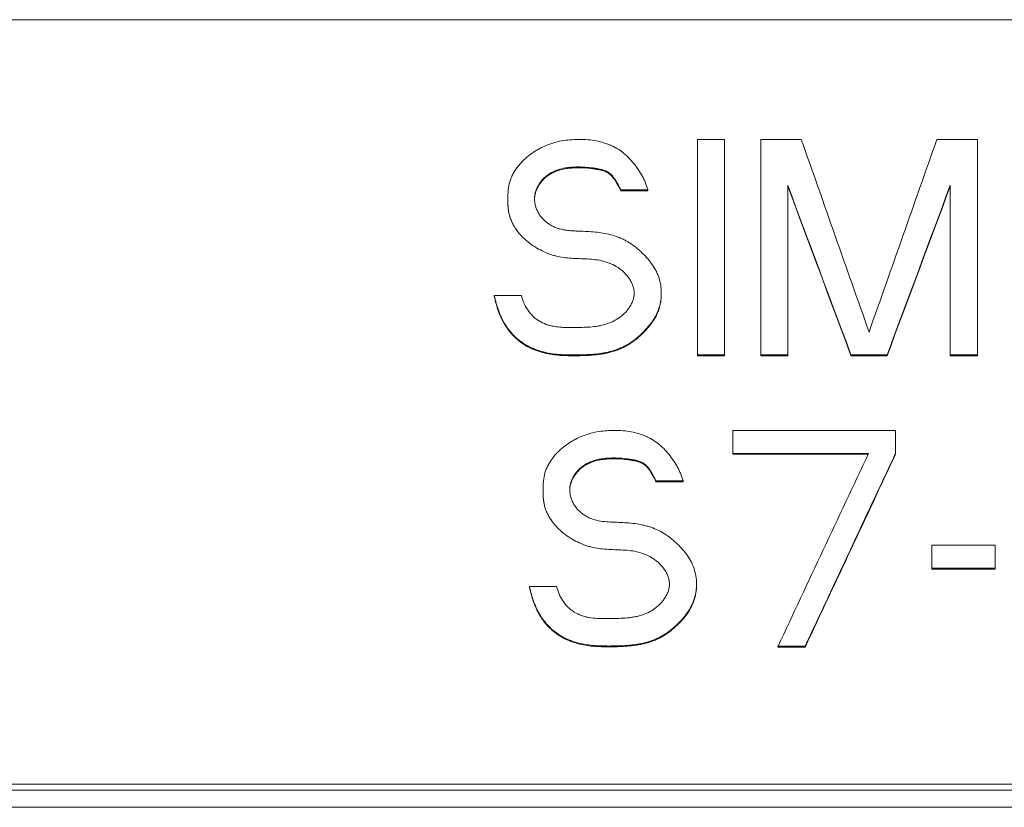
# Model space of a CAD drawing. Units: millimetres. Extents: x 0 to 594, y 0 to 420.
# Drawn here: x 254 to 266, y 349 to 359 of the extents above; entities that cross this region are included whole.
import ezdxf

# ---------------------------------------------------------------- set-up
doc = ezdxf.new("R2010")
doc.units = ezdxf.units.MM
doc.layers.add('1', color=7, linetype='Continuous')

msp = doc.modelspace()

# ---------------------------------------------------------------- linework, layer by layer
at = {"layer": '1', "color": 7, "linetype": 'Continuous', "lineweight": 13}
for p, q in [((231.924, 359.244), (277.544, 359.244)), ((262.641, 357.755), (262.304, 357.755)), ((262.304, 357.755), (262.304, 355.078)), ((262.641, 355.078), (262.641, 357.755)), ((263.09, 357.755), (263.09, 355.078)), ((263.595, 357.755), (263.09, 357.755)), ((265.785, 357.755), (265.279, 357.755)), ((265.785, 355.078), (265.785, 357.755)), ((263.427, 355.078), (263.427, 357.186)), ((265.448, 357.186), (265.448, 355.078)), ((261.349, 357.129), (261.349, 357.119)), ((261.686, 357.129), (261.349, 357.129)), ((261.349, 357.119), (261.686, 357.119)), ((261.686, 357.129), (261.686, 357.119)), ((259.945, 357.009), (259.945, 357)), ((259.777, 355.818), (259.777, 355.809)), ((259.777, 355.818), (260.114, 355.818)), ((261.854, 355.836), (261.854, 355.846)), ((262.304, 355.078), (262.641, 355.078)), ((262.304, 355.078), (262.304, 355.068)), ((262.641, 355.078), (262.641, 355.068)), ((263.09, 355.078), (263.427, 355.078)), ((263.09, 355.078), (263.09, 355.068)), ((263.427, 355.078), (263.427, 355.068)), ((264.213, 355.078), (264.662, 355.078)), ((264.213, 355.078), (264.213, 355.068)), ((264.662, 355.078), (264.662, 355.068)), ((265.448, 355.078), (265.785, 355.078)), ((265.448, 355.078), (265.448, 355.068)), ((265.785, 355.078), (265.785, 355.068)), ((262.641, 355.068), (262.304, 355.068)), ((263.427, 355.068), (263.09, 355.068)), ((264.662, 355.068), (264.213, 355.068)), ((265.785, 355.068), (265.448, 355.068)), ((262.743, 354.14), (262.743, 353.854)), ((264.768, 354.14), (262.743, 354.14)), ((264.768, 353.854), (264.768, 354.14)), ((262.743, 353.854), (262.743, 353.845)), ((262.743, 353.854), (264.43, 353.854)), ((264.768, 353.854), (264.768, 353.845)), ((264.43, 353.845), (262.743, 353.845)), ((261.787, 353.512), (261.787, 353.502)), ((262.124, 353.512), (261.787, 353.512)), ((261.787, 353.502), (262.124, 353.502)), ((262.124, 353.512), (262.124, 353.502)), ((260.383, 353.392), (260.383, 353.383)), ((265.218, 352.712), (265.218, 352.427)), ((266.005, 352.712), (265.218, 352.712)), ((266.005, 352.427), (266.005, 352.712)), ((265.218, 352.427), (265.218, 352.417)), ((265.218, 352.427), (266.005, 352.427)), ((266.005, 352.417), (265.218, 352.417)), ((266.005, 352.427), (266.005, 352.417)), ((260.215, 352.201), (260.552, 352.201)), ((260.215, 352.201), (260.215, 352.191)), ((262.292, 352.219), (262.292, 352.228)), ((263.305, 351.456), (263.305, 351.446)), ((263.305, 351.456), (263.643, 351.456)), ((263.643, 351.446), (263.305, 351.446)), ((263.643, 351.456), (263.643, 351.446)), ((235.124, 349.744), (274.324, 349.744)), ((235.124, 349.667), (274.324, 349.667))]:
    msp.add_line(p, q, dxfattribs=at)
for centre, major_axis, ratio, start_param, end_param in [((270.284, 241.793), (-348.736, 1000.937), 0.030204, 4.815568, 4.817974), ((258.597, 241.901), (348.574, 1000.461), 0.03019, 1.46526, 1.467667), ((270.253, 242.625), (-368.172, 997.234), 0.031469, 4.813769, 4.815896), ((270.279, 242.169), (-368.868, 999.159), 0.031531, 4.813977, 4.8161), ((258.57, 241.731), (369.609, 1001.202), 0.03159, 1.466892, 1.469011), ((258.619, 242.587), (368.196, 997.303), 0.031474, 1.467271, 1.469398), ((257.375, 242.277), (464.252, 998.672), 0.037065, 1.476082, 1.478498), ((257.7, 242.068), (464.689, 999.63), 0.0371, 1.475995, 1.478409), ((257.691, 241.919), (464.953, 1000.209), 0.037124, 1.475931, 1.478344)]:
    msp.add_ellipse(centre, major_axis=major_axis, ratio=ratio, start_param=start_param, end_param=end_param, dxfattribs=at)
for points, knots in [([(260.114, 355.818), (260.122, 355.786), (260.132, 355.755), (260.158, 355.694), (260.174, 355.665), (260.211, 355.61), (260.232, 355.584), (260.267, 355.55), (260.28, 355.539), (260.306, 355.518), (260.32, 355.509), (260.362, 355.483), (260.392, 355.469), (260.44, 355.452), (260.456, 355.447), (260.488, 355.438), (260.504, 355.435), (260.553, 355.426), (260.586, 355.423), (260.635, 355.42), (260.652, 355.419), (260.685, 355.419), (260.702, 355.419), (260.735, 355.419), (260.752, 355.419), (260.785, 355.419), (260.835, 355.42), (260.885, 355.421), (260.951, 355.423), (260.984, 355.426), (261.034, 355.431), (261.051, 355.433), (261.084, 355.439), (261.1, 355.442), (261.149, 355.454), (261.18, 355.464), (261.227, 355.482), (261.242, 355.489), (261.272, 355.504), (261.287, 355.512), (261.329, 355.538), (261.356, 355.557), (261.386, 355.585), (261.392, 355.591), (261.404, 355.603), (261.41, 355.609), (261.427, 355.628), (261.437, 355.641), (261.456, 355.668), (261.465, 355.682), (261.478, 355.703), (261.481, 355.711), (261.489, 355.726), (261.492, 355.733), (261.502, 355.756), (261.507, 355.772), (261.512, 355.797), (261.514, 355.805), (261.516, 355.821), (261.517, 355.83), (261.518, 355.855), (261.517, 355.871), (261.512, 355.904), (261.507, 355.92), (261.496, 355.952), (261.49, 355.967), (261.475, 355.996), (261.466, 356.011), (261.439, 356.052), (261.417, 356.078), (261.382, 356.113), (261.37, 356.123), (261.343, 356.144), (261.33, 356.154), (261.288, 356.182), (261.259, 356.197), (261.213, 356.217), (261.197, 356.223), (261.166, 356.234), (261.15, 356.239), (261.07, 356.26), (261.004, 356.267), (260.904, 356.272), (260.87, 356.273), (260.803, 356.276), (260.77, 356.277), (260.67, 356.284), (260.604, 356.292), (260.523, 356.313), (260.507, 356.318), (260.475, 356.328), (260.459, 356.334), (260.411, 356.352), (260.38, 356.366), (260.32, 356.398), (260.291, 356.415), (260.234, 356.452), (260.207, 356.473), (260.155, 356.517), (260.131, 356.54), (260.085, 356.59), (260.064, 356.616), (260.035, 356.658), (260.026, 356.672), (260.009, 356.702), (259.994, 356.732), (259.982, 356.763), (259.971, 356.795), (259.966, 356.812), (259.959, 356.845), (259.956, 356.862), (259.951, 356.895), (259.949, 356.912), (259.946, 356.962), (259.945, 356.996), (259.946, 357.046), (259.946, 357.063), (259.948, 357.097), (259.949, 357.114), (259.954, 357.164), (259.96, 357.197), (259.974, 357.245), (259.98, 357.261), (259.992, 357.293), (260, 357.308), (260.023, 357.353), (260.041, 357.381), (260.072, 357.422), (260.082, 357.435), (260.105, 357.461), (260.116, 357.473), (260.152, 357.509), (260.202, 357.554), (260.257, 357.593), (260.3, 357.62), (260.315, 357.628), (260.344, 357.645), (260.359, 357.652), (260.405, 357.674), (260.436, 357.687), (260.5, 357.71), (260.532, 357.72), (260.598, 357.735), (260.632, 357.741), (260.698, 357.75), (260.732, 357.752), (260.799, 357.755), (260.833, 357.756), (260.9, 357.755), (260.934, 357.753), (261.001, 357.746), (261.035, 357.74), (261.101, 357.726), (261.133, 357.718), (261.181, 357.701), (261.197, 357.695), (261.228, 357.682), (261.243, 357.675), (261.289, 357.652), (261.318, 357.635), (261.373, 357.597), (261.399, 357.576), (261.436, 357.541), (261.448, 357.529), (261.471, 357.505), (261.483, 357.492), (261.515, 357.454), (261.536, 357.428), (261.575, 357.373), (261.593, 357.345), (261.617, 357.301), (261.625, 357.286), (261.64, 357.256), (261.647, 357.241), (261.666, 357.194), (261.677, 357.162), (261.686, 357.129)], [0, 0, 0, 0, 0.015625, 0.015625, 0.03125, 0.03125, 0.046875, 0.046875, 0.054687, 0.054687, 0.0625, 0.0625, 0.078125, 0.078125, 0.085937, 0.085937, 0.09375, 0.09375, 0.109375, 0.109375, 0.117187, 0.117187, 0.125, 0.125, 0.132812, 0.132812, 0.140625, 0.15625, 0.15625, 0.171875, 0.171875, 0.179687, 0.179687, 0.1875, 0.1875, 0.203125, 0.203125, 0.210937, 0.210937, 0.21875, 0.21875, 0.234375, 0.234375, 0.238281, 0.238281, 0.242187, 0.242187, 0.25, 0.25, 0.257812, 0.257812, 0.261719, 0.261719, 0.265625, 0.265625, 0.273437, 0.273437, 0.277344, 0.277344, 0.28125, 0.28125, 0.289062, 0.289062, 0.296875, 0.296875, 0.304687, 0.304687, 0.3125, 0.3125, 0.328125, 0.328125, 0.335938, 0.335938, 0.34375, 0.34375, 0.359375, 0.359375, 0.367188, 0.367188, 0.375, 0.375, 0.40625, 0.40625, 0.421875, 0.421875, 0.4375, 0.4375, 0.46875, 0.46875, 0.476563, 0.476563, 0.484375, 0.484375, 0.5, 0.5, 0.515625, 0.515625, 0.53125, 0.53125, 0.546875, 0.546875, 0.5625, 0.5625, 0.570313, 0.570313, 0.578125, 0.585938, 0.585938, 0.59375, 0.59375, 0.601563, 0.601563, 0.609375, 0.609375, 0.625, 0.625, 0.632813, 0.632813, 0.640625, 0.640625, 0.65625, 0.65625, 0.664063, 0.664063, 0.671875, 0.671875, 0.6875, 0.6875, 0.695313, 0.695313, 0.703125, 0.703125, 0.71875, 0.734375, 0.734375, 0.742188, 0.742188, 0.75, 0.75, 0.765625, 0.765625, 0.78125, 0.78125, 0.796875, 0.796875, 0.8125, 0.8125, 0.828125, 0.828125, 0.84375, 0.84375, 0.859375, 0.859375, 0.875, 0.875, 0.882813, 0.882813, 0.890625, 0.890625, 0.90625, 0.90625, 0.921875, 0.921875, 0.929688, 0.929688, 0.9375, 0.9375, 0.953125, 0.953125, 0.96875, 0.96875, 0.976563, 0.976563, 0.984375, 0.984375, 1, 1, 1, 1]), ([(261.349, 357.129), (261.336, 357.159), (261.321, 357.188), (261.296, 357.23), (261.288, 357.245), (261.275, 357.265), (261.27, 357.272), (261.26, 357.285), (261.255, 357.292), (261.239, 357.311), (261.228, 357.322), (261.209, 357.338), (261.202, 357.343), (261.188, 357.352), (261.181, 357.356), (261.166, 357.364), (261.159, 357.367), (261.143, 357.373), (261.136, 357.375), (261.12, 357.38), (261.112, 357.382), (261.096, 357.386), (261.088, 357.387), (261.063, 357.392), (261.047, 357.395), (261.015, 357.401), (260.966, 357.407), (260.917, 357.411), (260.868, 357.413), (260.852, 357.414), (260.819, 357.414), (260.803, 357.414), (260.77, 357.413), (260.753, 357.412), (260.72, 357.409), (260.704, 357.408), (260.655, 357.401), (260.623, 357.394), (260.576, 357.381), (260.56, 357.375), (260.529, 357.363), (260.499, 357.35), (260.471, 357.334), (260.444, 357.316), (260.43, 357.306), (260.392, 357.274), (260.37, 357.251), (260.346, 357.218), (260.341, 357.211), (260.332, 357.197), (260.328, 357.19), (260.316, 357.169), (260.309, 357.154), (260.296, 357.124), (260.291, 357.109), (260.285, 357.085), (260.283, 357.077), (260.281, 357.06), (260.279, 357.052), (260.278, 357.028), (260.278, 357.011), (260.28, 356.979), (260.282, 356.963), (260.289, 356.93), (260.294, 356.915), (260.305, 356.884), (260.312, 356.869), (260.323, 356.847), (260.327, 356.84), (260.336, 356.826), (260.349, 356.805), (260.365, 356.786), (260.381, 356.768), (260.387, 356.762), (260.399, 356.75), (260.405, 356.745), (260.424, 356.729), (260.437, 356.719), (260.464, 356.7), (260.478, 356.692), (260.507, 356.676), (260.522, 356.669), (260.553, 356.657), (260.568, 356.651), (260.6, 356.642), (260.616, 356.638), (260.648, 356.631), (260.665, 356.629), (260.697, 356.625), (260.714, 356.623), (260.747, 356.62), (260.764, 356.619), (260.797, 356.618), (260.847, 356.616), (260.897, 356.614), (260.963, 356.61), (260.997, 356.608), (261.063, 356.602), (261.096, 356.597), (261.161, 356.586), (261.193, 356.58), (261.258, 356.563), (261.29, 356.552), (261.337, 356.534), (261.353, 356.527), (261.384, 356.513), (261.399, 356.505), (261.444, 356.481), (261.473, 356.463), (261.527, 356.423), (261.554, 356.402), (261.605, 356.356), (261.629, 356.333), (261.676, 356.284), (261.698, 356.258), (261.739, 356.205), (261.758, 356.177), (261.779, 356.14), (261.783, 356.133), (261.791, 356.118), (261.795, 356.11), (261.806, 356.087), (261.812, 356.071), (261.83, 356.023), (261.838, 355.99), (261.847, 355.94), (261.85, 355.923), (261.853, 355.889), (261.854, 355.872), (261.855, 355.821), (261.853, 355.787), (261.845, 355.737), (261.842, 355.72), (261.834, 355.687), (261.829, 355.67), (261.813, 355.622), (261.8, 355.591), (261.775, 355.546), (261.767, 355.531), (261.748, 355.502), (261.738, 355.488), (261.708, 355.447), (261.686, 355.421), (261.64, 355.372), (261.615, 355.347), (261.565, 355.301), (261.539, 355.279), (261.484, 355.239), (261.456, 355.22), (261.412, 355.195), (261.397, 355.187), (261.367, 355.172), (261.351, 355.166), (261.32, 355.153), (261.304, 355.147), (261.271, 355.136), (261.255, 355.131), (261.172, 355.108), (261.105, 355.096), (260.97, 355.082), (260.902, 355.079), (260.816, 355.078), (260.799, 355.078), (260.765, 355.078), (260.748, 355.078), (260.697, 355.078), (260.594, 355.08), (260.493, 355.091), (260.409, 355.109), (260.393, 355.113), (260.359, 355.122), (260.343, 355.127), (260.294, 355.143), (260.262, 355.156), (260.2, 355.185), (260.17, 355.202), (260.127, 355.23), (260.113, 355.24), (260.085, 355.261), (260.072, 355.272), (260.033, 355.306), (260.009, 355.33), (259.975, 355.369), (259.964, 355.382), (259.944, 355.409), (259.934, 355.423), (259.905, 355.467), (259.888, 355.496), (259.858, 355.557), (259.845, 355.589), (259.821, 355.653), (259.81, 355.685), (259.792, 355.751), (259.784, 355.785), (259.777, 355.818)], [0, 0, 0, 0, 0.015625, 0.015625, 0.023438, 0.023438, 0.027344, 0.027344, 0.03125, 0.03125, 0.039063, 0.039063, 0.042969, 0.042969, 0.046875, 0.046875, 0.050781, 0.050781, 0.054688, 0.054688, 0.058594, 0.058594, 0.0625, 0.0625, 0.070313, 0.070313, 0.078125, 0.09375, 0.09375, 0.101563, 0.101563, 0.109375, 0.109375, 0.117188, 0.117188, 0.125, 0.125, 0.140625, 0.140625, 0.148438, 0.148438, 0.15625, 0.164063, 0.164063, 0.171875, 0.171875, 0.1875, 0.1875, 0.191406, 0.191406, 0.195313, 0.195313, 0.203125, 0.203125, 0.210938, 0.210938, 0.214844, 0.214844, 0.21875, 0.21875, 0.226563, 0.226563, 0.234375, 0.234375, 0.242188, 0.242188, 0.25, 0.25, 0.253906, 0.253906, 0.257813, 0.265625, 0.265625, 0.269531, 0.269531, 0.273438, 0.273438, 0.28125, 0.28125, 0.289063, 0.289063, 0.296875, 0.296875, 0.304688, 0.304688, 0.3125, 0.3125, 0.320313, 0.320313, 0.328125, 0.328125, 0.335938, 0.335938, 0.34375, 0.359375, 0.359375, 0.375, 0.375, 0.390625, 0.390625, 0.40625, 0.40625, 0.421875, 0.421875, 0.429688, 0.429688, 0.4375, 0.4375, 0.453125, 0.453125, 0.46875, 0.46875, 0.484375, 0.484375, 0.5, 0.5, 0.515625, 0.515625, 0.519531, 0.519531, 0.523438, 0.523438, 0.53125, 0.53125, 0.546875, 0.546875, 0.554688, 0.554688, 0.5625, 0.5625, 0.578125, 0.578125, 0.585938, 0.585938, 0.59375, 0.59375, 0.609375, 0.609375, 0.617188, 0.617188, 0.625, 0.625, 0.640625, 0.640625, 0.65625, 0.65625, 0.671875, 0.671875, 0.6875, 0.6875, 0.695312, 0.695312, 0.703125, 0.703125, 0.710937, 0.710937, 0.71875, 0.71875, 0.75, 0.75, 0.78125, 0.78125, 0.789062, 0.789062, 0.796875, 0.796875, 0.8125, 0.84375, 0.84375, 0.851562, 0.851562, 0.859375, 0.859375, 0.875, 0.875, 0.890625, 0.890625, 0.898437, 0.898437, 0.90625, 0.90625, 0.921875, 0.921875, 0.929687, 0.929687, 0.9375, 0.9375, 0.953125, 0.953125, 0.96875, 0.96875, 0.984375, 0.984375, 1, 1, 1, 1]), ([(260.278, 357.009), (260.278, 357.018), (260.278, 357.027), (260.28, 357.044), (260.281, 357.053), (260.284, 357.069), (260.286, 357.078), (260.292, 357.102), (260.298, 357.118), (260.308, 357.142), (260.311, 357.149), (260.319, 357.165), (260.323, 357.172), (260.345, 357.209), (260.366, 357.236), (260.402, 357.272), (260.414, 357.284), (260.441, 357.304), (260.455, 357.314), (260.477, 357.327), (260.484, 357.331), (260.499, 357.339), (260.507, 357.343), (260.53, 357.354), (260.546, 357.36), (260.594, 357.377), (260.627, 357.386), (260.677, 357.394), (260.694, 357.397), (260.728, 357.4), (260.745, 357.402), (260.796, 357.404), (260.829, 357.404), (260.897, 357.403), (260.93, 357.401), (260.981, 357.395), (260.998, 357.393), (261.031, 357.388), (261.048, 357.385), (261.082, 357.379), (261.107, 357.374), (261.131, 357.367), (261.147, 357.362), (261.155, 357.359), (261.171, 357.352), (261.178, 357.348), (261.193, 357.339), (261.201, 357.335), (261.221, 357.319), (261.233, 357.307), (261.256, 357.282), (261.266, 357.268), (261.285, 357.24), (261.294, 357.225), (261.319, 357.181), (261.336, 357.151), (261.349, 357.119)], [0, 0, 0, 0, 0.019109, 0.019109, 0.037274, 0.037274, 0.055438, 0.055438, 0.091768, 0.091768, 0.109932, 0.109932, 0.128097, 0.128097, 0.200756, 0.200756, 0.237085, 0.237085, 0.273414, 0.273414, 0.291579, 0.291579, 0.309743, 0.309743, 0.346073, 0.346073, 0.418731, 0.418731, 0.455061, 0.455061, 0.49139, 0.49139, 0.564048, 0.564048, 0.636707, 0.636707, 0.673036, 0.673036, 0.709366, 0.709366, 0.745695, 0.76386, 0.76386, 0.782024, 0.782024, 0.800189, 0.800189, 0.818354, 0.818354, 0.854683, 0.854683, 0.891012, 0.891012, 0.927341, 0.927341, 1, 1, 1, 1]), ([(259.945, 357), (259.945, 356.985), (259.946, 356.97), (259.947, 356.938), (259.948, 356.921), (259.951, 356.888), (259.953, 356.872), (259.957, 356.844), (259.959, 356.833), (259.962, 356.822)], [0, 0, 0, 0, 0.251952, 0.251952, 0.530659, 0.530659, 0.809365, 0.809365, 1, 1, 1, 1]), ([(259.777, 355.809), (259.79, 355.743), (259.808, 355.679), (259.842, 355.586), (259.855, 355.556), (259.876, 355.511), (259.884, 355.496), (259.9, 355.467), (259.909, 355.452), (259.936, 355.41), (259.975, 355.356), (260.021, 355.308), (260.058, 355.274), (260.071, 355.263), (260.097, 355.242), (260.11, 355.232), (260.152, 355.204), (260.18, 355.186), (260.225, 355.164), (260.24, 355.157), (260.27, 355.143), (260.286, 355.137), (260.334, 355.12), (260.366, 355.11), (260.463, 355.086), (260.529, 355.078), (260.629, 355.07), (260.663, 355.069), (260.73, 355.068), (260.763, 355.068), (260.863, 355.068), (260.93, 355.07), (261.03, 355.078), (261.08, 355.084), (261.13, 355.092), (261.163, 355.098), (261.179, 355.102), (261.228, 355.113), (261.261, 355.123), (261.324, 355.144), (261.355, 355.157), (261.399, 355.179), (261.414, 355.187), (261.443, 355.204), (261.458, 355.213), (261.5, 355.241), (261.527, 355.261), (261.578, 355.303), (261.603, 355.326), (261.639, 355.361), (261.65, 355.373), (261.673, 355.398), (261.684, 355.411), (261.717, 355.449), (261.737, 355.476), (261.774, 355.532), (261.79, 355.561), (261.81, 355.607), (261.816, 355.623), (261.827, 355.655), (261.832, 355.671), (261.844, 355.719), (261.85, 355.752), (261.854, 355.802), (261.854, 355.819), (261.854, 355.836), (261.854, 355.836), (261.854, 355.836)], [0, 0, 0, 0, 0.070168, 0.070168, 0.105252, 0.105252, 0.122794, 0.122794, 0.140336, 0.140336, 0.17542, 0.210504, 0.210504, 0.228046, 0.228046, 0.245588, 0.245588, 0.280672, 0.280672, 0.298214, 0.298214, 0.315756, 0.315756, 0.35084, 0.35084, 0.421008, 0.421008, 0.456092, 0.456092, 0.491176, 0.491176, 0.561344, 0.561344, 0.596428, 0.61397, 0.61397, 0.631513, 0.631513, 0.666597, 0.666597, 0.701681, 0.701681, 0.719223, 0.719223, 0.736765, 0.736765, 0.771849, 0.771849, 0.806933, 0.806933, 0.824475, 0.824475, 0.842017, 0.842017, 0.877101, 0.877101, 0.912185, 0.912185, 0.929727, 0.929727, 0.947269, 0.947269, 0.982353, 0.982353, 0.999895, 0.999895, 1, 1, 1, 1]), ([(260.552, 352.201), (260.56, 352.168), (260.57, 352.137), (260.596, 352.077), (260.612, 352.048), (260.649, 351.992), (260.669, 351.966), (260.705, 351.932), (260.718, 351.921), (260.744, 351.901), (260.758, 351.891), (260.8, 351.865), (260.83, 351.851), (260.878, 351.834), (260.893, 351.829), (260.926, 351.82), (260.942, 351.817), (260.99, 351.808), (261.023, 351.805), (261.073, 351.802), (261.09, 351.802), (261.123, 351.801), (261.14, 351.801), (261.173, 351.801), (261.19, 351.801), (261.223, 351.802), (261.273, 351.802), (261.323, 351.803), (261.389, 351.806), (261.422, 351.808), (261.472, 351.813), (261.488, 351.816), (261.521, 351.821), (261.538, 351.825), (261.587, 351.836), (261.618, 351.846), (261.665, 351.864), (261.68, 351.871), (261.71, 351.886), (261.725, 351.894), (261.767, 351.92), (261.793, 351.94), (261.824, 351.968), (261.83, 351.973), (261.842, 351.985), (261.848, 351.991), (261.864, 352.01), (261.875, 352.023), (261.894, 352.05), (261.903, 352.064), (261.915, 352.086), (261.919, 352.093), (261.927, 352.108), (261.93, 352.116), (261.94, 352.139), (261.945, 352.155), (261.95, 352.179), (261.952, 352.187), (261.954, 352.204), (261.955, 352.212), (261.956, 352.237), (261.955, 352.254), (261.949, 352.286), (261.945, 352.303), (261.934, 352.334), (261.928, 352.349), (261.913, 352.379), (261.904, 352.393), (261.877, 352.435), (261.855, 352.46), (261.82, 352.495), (261.807, 352.506), (261.781, 352.527), (261.768, 352.537), (261.726, 352.564), (261.697, 352.58), (261.651, 352.6), (261.635, 352.606), (261.604, 352.617), (261.588, 352.622), (261.508, 352.643), (261.442, 352.649), (261.342, 352.655), (261.308, 352.656), (261.241, 352.658), (261.208, 352.66), (261.108, 352.667), (261.042, 352.675), (260.961, 352.696), (260.945, 352.7), (260.912, 352.711), (260.896, 352.716), (260.849, 352.735), (260.818, 352.749), (260.758, 352.78), (260.729, 352.798), (260.672, 352.835), (260.645, 352.856), (260.593, 352.899), (260.569, 352.923), (260.523, 352.972), (260.502, 352.999), (260.473, 353.041), (260.464, 353.055), (260.447, 353.085), (260.432, 353.115), (260.42, 353.146), (260.409, 353.178), (260.404, 353.195), (260.397, 353.228), (260.394, 353.244), (260.389, 353.278), (260.387, 353.295), (260.384, 353.345), (260.383, 353.379), (260.384, 353.429), (260.384, 353.446), (260.386, 353.48), (260.387, 353.497), (260.392, 353.547), (260.398, 353.58), (260.412, 353.628), (260.418, 353.644), (260.43, 353.676), (260.438, 353.691), (260.461, 353.736), (260.479, 353.764), (260.51, 353.805), (260.52, 353.818), (260.542, 353.844), (260.554, 353.856), (260.589, 353.892), (260.64, 353.937), (260.695, 353.976), (260.738, 354.003), (260.753, 354.011), (260.782, 354.028), (260.797, 354.036), (260.843, 354.058), (260.874, 354.071), (260.937, 354.093), (260.97, 354.103), (261.036, 354.118), (261.07, 354.124), (261.136, 354.133), (261.17, 354.136), (261.237, 354.139), (261.271, 354.139), (261.338, 354.138), (261.372, 354.136), (261.439, 354.129), (261.473, 354.124), (261.539, 354.11), (261.571, 354.101), (261.619, 354.084), (261.635, 354.078), (261.666, 354.065), (261.681, 354.058), (261.727, 354.035), (261.756, 354.018), (261.811, 353.98), (261.837, 353.959), (261.874, 353.924), (261.886, 353.912), (261.909, 353.888), (261.921, 353.875), (261.953, 353.837), (261.974, 353.811), (262.013, 353.756), (262.03, 353.728), (262.055, 353.684), (262.063, 353.669), (262.078, 353.639), (262.085, 353.624), (262.104, 353.577), (262.115, 353.544), (262.124, 353.512)], [0, 0, 0, 0, 0.015625, 0.015625, 0.03125, 0.03125, 0.046875, 0.046875, 0.054688, 0.054688, 0.0625, 0.0625, 0.078125, 0.078125, 0.085937, 0.085937, 0.09375, 0.09375, 0.109375, 0.109375, 0.117187, 0.117187, 0.125, 0.125, 0.132812, 0.132812, 0.140625, 0.15625, 0.15625, 0.171875, 0.171875, 0.179687, 0.179687, 0.1875, 0.1875, 0.203125, 0.203125, 0.210937, 0.210937, 0.21875, 0.21875, 0.234375, 0.234375, 0.238281, 0.238281, 0.242188, 0.242188, 0.25, 0.25, 0.257813, 0.257813, 0.261719, 0.261719, 0.265625, 0.265625, 0.273438, 0.273438, 0.277344, 0.277344, 0.28125, 0.28125, 0.289063, 0.289063, 0.296875, 0.296875, 0.304688, 0.304688, 0.3125, 0.3125, 0.328125, 0.328125, 0.335938, 0.335938, 0.34375, 0.34375, 0.359375, 0.359375, 0.367188, 0.367188, 0.375, 0.375, 0.40625, 0.40625, 0.421875, 0.421875, 0.4375, 0.4375, 0.46875, 0.46875, 0.476563, 0.476563, 0.484375, 0.484375, 0.5, 0.5, 0.515625, 0.515625, 0.53125, 0.53125, 0.546875, 0.546875, 0.5625, 0.5625, 0.570312, 0.570312, 0.578125, 0.585937, 0.585937, 0.59375, 0.59375, 0.601562, 0.601562, 0.609375, 0.609375, 0.625, 0.625, 0.632812, 0.632812, 0.640625, 0.640625, 0.65625, 0.65625, 0.664062, 0.664062, 0.671875, 0.671875, 0.6875, 0.6875, 0.695312, 0.695312, 0.703125, 0.703125, 0.71875, 0.734375, 0.734375, 0.742188, 0.742188, 0.75, 0.75, 0.765625, 0.765625, 0.78125, 0.78125, 0.796875, 0.796875, 0.8125, 0.8125, 0.828125, 0.828125, 0.84375, 0.84375, 0.859375, 0.859375, 0.875, 0.875, 0.882813, 0.882813, 0.890625, 0.890625, 0.90625, 0.90625, 0.921875, 0.921875, 0.929688, 0.929688, 0.9375, 0.9375, 0.953125, 0.953125, 0.96875, 0.96875, 0.976563, 0.976563, 0.984375, 0.984375, 1, 1, 1, 1]), ([(261.787, 353.512), (261.774, 353.542), (261.758, 353.571), (261.734, 353.614), (261.725, 353.629), (261.712, 353.649), (261.707, 353.656), (261.697, 353.67), (261.692, 353.676), (261.676, 353.695), (261.664, 353.707), (261.645, 353.723), (261.638, 353.727), (261.624, 353.736), (261.617, 353.741), (261.602, 353.748), (261.594, 353.751), (261.578, 353.757), (261.57, 353.759), (261.546, 353.766), (261.53, 353.77), (261.497, 353.776), (261.481, 353.779), (261.448, 353.784), (261.399, 353.791), (261.349, 353.794), (261.3, 353.796), (261.283, 353.797), (261.251, 353.797), (261.234, 353.797), (261.184, 353.795), (261.151, 353.792), (261.102, 353.785), (261.085, 353.782), (261.052, 353.775), (261.02, 353.766), (260.989, 353.755), (260.958, 353.742), (260.942, 353.735), (260.898, 353.711), (260.871, 353.692), (260.84, 353.665), (260.834, 353.659), (260.822, 353.647), (260.816, 353.641), (260.799, 353.622), (260.779, 353.596), (260.762, 353.567), (260.747, 353.537), (260.74, 353.522), (260.729, 353.491), (260.724, 353.475), (260.719, 353.45), (260.718, 353.442), (260.716, 353.425), (260.716, 353.417), (260.715, 353.392), (260.716, 353.375), (260.72, 353.35), (260.721, 353.342), (260.724, 353.326), (260.726, 353.317), (260.738, 353.277), (260.751, 353.246), (260.777, 353.203), (260.787, 353.189), (260.808, 353.163), (260.819, 353.151), (260.843, 353.128), (260.856, 353.117), (260.882, 353.096), (260.896, 353.087), (260.925, 353.07), (260.939, 353.062), (260.962, 353.051), (260.97, 353.048), (260.986, 353.042), (260.994, 353.039), (261.033, 353.025), (261.066, 353.018), (261.132, 353.007), (261.165, 353.004), (261.232, 353), (261.266, 352.999), (261.333, 352.997), (261.367, 352.995), (261.434, 352.991), (261.468, 352.988), (261.534, 352.98), (261.568, 352.975), (261.617, 352.965), (261.634, 352.961), (261.667, 352.953), (261.683, 352.949), (261.732, 352.934), (261.763, 352.922), (261.824, 352.895), (261.854, 352.88), (261.897, 352.853), (261.911, 352.844), (261.939, 352.825), (261.953, 352.815), (261.993, 352.783), (262.031, 352.75), (262.067, 352.715), (262.091, 352.691), (262.102, 352.678), (262.125, 352.653), (262.136, 352.641), (262.157, 352.614), (262.167, 352.601), (262.197, 352.559), (262.214, 352.53), (262.244, 352.47), (262.256, 352.439), (262.276, 352.374), (262.29, 352.308), (262.293, 352.241), (262.291, 352.19), (262.29, 352.173), (262.286, 352.139), (262.283, 352.123), (262.273, 352.074), (262.264, 352.041), (262.246, 351.994), (262.239, 351.978), (262.224, 351.948), (262.2, 351.904), (262.171, 351.862), (262.139, 351.822), (262.128, 351.809), (262.106, 351.784), (262.094, 351.772), (262.059, 351.735), (262.035, 351.712), (261.984, 351.668), (261.958, 351.647), (261.917, 351.618), (261.903, 351.609), (261.874, 351.591), (261.859, 351.583), (261.829, 351.566), (261.814, 351.559), (261.783, 351.545), (261.767, 351.539), (261.72, 351.521), (261.688, 351.511), (261.623, 351.495), (261.59, 351.488), (261.54, 351.479), (261.523, 351.477), (261.489, 351.473), (261.472, 351.471), (261.388, 351.463), (261.321, 351.461), (261.22, 351.46), (261.186, 351.46), (261.119, 351.461), (261.085, 351.462), (261.018, 351.466), (260.984, 351.469), (260.917, 351.477), (260.883, 351.483), (260.817, 351.498), (260.784, 351.508), (260.72, 351.53), (260.689, 351.543), (260.643, 351.565), (260.628, 351.573), (260.599, 351.59), (260.584, 351.599), (260.542, 351.628), (260.516, 351.648), (260.478, 351.682), (260.466, 351.694), (260.443, 351.718), (260.431, 351.73), (260.398, 351.769), (260.378, 351.796), (260.341, 351.853), (260.324, 351.882), (260.302, 351.928), (260.295, 351.943), (260.282, 351.974), (260.276, 351.99), (260.258, 352.038), (260.248, 352.07), (260.229, 352.135), (260.221, 352.168), (260.215, 352.201)], [0, 0, 0, 0, 0.015625, 0.015625, 0.023438, 0.023438, 0.027344, 0.027344, 0.03125, 0.03125, 0.039063, 0.039063, 0.042969, 0.042969, 0.046875, 0.046875, 0.050781, 0.050781, 0.054687, 0.054687, 0.0625, 0.0625, 0.070312, 0.070312, 0.078125, 0.09375, 0.09375, 0.101562, 0.101562, 0.109375, 0.109375, 0.125, 0.125, 0.132812, 0.132812, 0.140625, 0.148437, 0.148437, 0.15625, 0.15625, 0.171875, 0.171875, 0.175781, 0.175781, 0.179687, 0.179687, 0.1875, 0.195312, 0.195312, 0.203125, 0.203125, 0.210937, 0.210937, 0.214844, 0.214844, 0.21875, 0.21875, 0.226562, 0.226562, 0.230469, 0.230469, 0.234375, 0.234375, 0.25, 0.25, 0.257812, 0.257812, 0.265625, 0.265625, 0.273437, 0.273437, 0.28125, 0.28125, 0.289062, 0.289062, 0.292969, 0.292969, 0.296875, 0.296875, 0.3125, 0.3125, 0.328125, 0.328125, 0.34375, 0.34375, 0.359375, 0.359375, 0.375, 0.375, 0.390625, 0.390625, 0.398438, 0.398438, 0.40625, 0.40625, 0.421875, 0.421875, 0.4375, 0.4375, 0.445313, 0.445313, 0.453125, 0.453125, 0.46875, 0.476563, 0.476563, 0.484375, 0.484375, 0.492188, 0.492188, 0.5, 0.5, 0.515625, 0.515625, 0.53125, 0.53125, 0.546875, 0.5625, 0.5625, 0.570313, 0.570313, 0.578125, 0.578125, 0.59375, 0.59375, 0.601563, 0.601563, 0.609375, 0.625, 0.625, 0.632813, 0.632813, 0.640625, 0.640625, 0.65625, 0.65625, 0.671875, 0.671875, 0.679687, 0.679687, 0.6875, 0.6875, 0.695312, 0.695312, 0.703125, 0.703125, 0.71875, 0.71875, 0.734375, 0.734375, 0.742187, 0.742187, 0.75, 0.75, 0.78125, 0.78125, 0.796875, 0.796875, 0.8125, 0.8125, 0.828125, 0.828125, 0.84375, 0.84375, 0.859375, 0.859375, 0.875, 0.875, 0.882812, 0.882812, 0.890625, 0.890625, 0.90625, 0.90625, 0.914062, 0.914062, 0.921875, 0.921875, 0.9375, 0.9375, 0.953125, 0.953125, 0.960937, 0.960937, 0.96875, 0.96875, 0.984375, 0.984375, 1, 1, 1, 1]), ([(260.716, 353.392), (260.716, 353.401), (260.716, 353.41), (260.718, 353.427), (260.719, 353.436), (260.722, 353.452), (260.723, 353.461), (260.73, 353.485), (260.736, 353.501), (260.746, 353.525), (260.749, 353.532), (260.757, 353.548), (260.761, 353.555), (260.783, 353.592), (260.803, 353.619), (260.84, 353.655), (260.852, 353.667), (260.879, 353.687), (260.893, 353.697), (260.915, 353.71), (260.922, 353.714), (260.937, 353.722), (260.945, 353.726), (260.968, 353.737), (260.984, 353.743), (261.032, 353.76), (261.065, 353.769), (261.115, 353.777), (261.132, 353.78), (261.166, 353.783), (261.183, 353.785), (261.234, 353.787), (261.267, 353.787), (261.335, 353.786), (261.368, 353.784), (261.419, 353.778), (261.436, 353.776), (261.469, 353.771), (261.486, 353.768), (261.52, 353.762), (261.545, 353.757), (261.569, 353.75), (261.585, 353.745), (261.593, 353.742), (261.609, 353.735), (261.616, 353.731), (261.631, 353.722), (261.638, 353.718), (261.659, 353.702), (261.671, 353.69), (261.694, 353.665), (261.704, 353.651), (261.723, 353.622), (261.732, 353.608), (261.757, 353.563), (261.774, 353.534), (261.787, 353.502)], [0, 0, 0, 0, 0.019109, 0.019109, 0.037274, 0.037274, 0.055439, 0.055439, 0.091768, 0.091768, 0.109932, 0.109932, 0.128097, 0.128097, 0.200756, 0.200756, 0.237085, 0.237085, 0.273414, 0.273414, 0.291579, 0.291579, 0.309744, 0.309744, 0.346073, 0.346073, 0.418731, 0.418731, 0.455061, 0.455061, 0.49139, 0.49139, 0.564049, 0.564049, 0.636707, 0.636707, 0.673036, 0.673036, 0.709366, 0.709366, 0.745695, 0.76386, 0.76386, 0.782024, 0.782024, 0.800189, 0.800189, 0.818354, 0.818354, 0.854683, 0.854683, 0.891012, 0.891012, 0.927341, 0.927341, 1, 1, 1, 1]), ([(260.383, 353.383), (260.383, 353.368), (260.383, 353.353), (260.385, 353.321), (260.386, 353.304), (260.389, 353.271), (260.391, 353.255), (260.395, 353.227), (260.397, 353.216), (260.4, 353.205)], [0, 0, 0, 0, 0.251811, 0.251811, 0.530362, 0.530362, 0.808913, 0.808913, 1, 1, 1, 1]), ([(260.215, 352.191), (260.228, 352.126), (260.246, 352.062), (260.28, 351.969), (260.293, 351.938), (260.314, 351.893), (260.322, 351.878), (260.338, 351.849), (260.346, 351.835), (260.373, 351.792), (260.413, 351.739), (260.459, 351.69), (260.496, 351.656), (260.509, 351.645), (260.535, 351.624), (260.548, 351.614), (260.589, 351.586), (260.618, 351.569), (260.663, 351.546), (260.678, 351.539), (260.708, 351.526), (260.724, 351.519), (260.772, 351.502), (260.804, 351.492), (260.901, 351.469), (260.967, 351.46), (261.067, 351.453), (261.101, 351.451), (261.168, 351.45), (261.201, 351.45), (261.301, 351.451), (261.368, 351.452), (261.468, 351.461), (261.518, 351.466), (261.568, 351.474), (261.601, 351.481), (261.617, 351.484), (261.666, 351.496), (261.699, 351.505), (261.762, 351.526), (261.792, 351.539), (261.837, 351.561), (261.852, 351.569), (261.881, 351.586), (261.896, 351.595), (261.938, 351.623), (261.965, 351.643), (262.016, 351.686), (262.041, 351.708), (262.077, 351.744), (262.088, 351.756), (262.111, 351.78), (262.122, 351.793), (262.155, 351.832), (262.175, 351.858), (262.211, 351.914), (262.228, 351.943), (262.248, 351.99), (262.254, 352.006), (262.265, 352.037), (262.27, 352.053), (262.282, 352.102), (262.287, 352.134), (262.292, 352.185), (262.292, 352.201), (262.292, 352.218), (262.292, 352.218), (262.292, 352.219)], [0, 0, 0, 0, 0.070168, 0.070168, 0.105252, 0.105252, 0.122794, 0.122794, 0.140336, 0.140336, 0.17542, 0.210504, 0.210504, 0.228046, 0.228046, 0.245588, 0.245588, 0.280672, 0.280672, 0.298214, 0.298214, 0.315756, 0.315756, 0.35084, 0.35084, 0.421008, 0.421008, 0.456092, 0.456092, 0.491176, 0.491176, 0.561344, 0.561344, 0.596428, 0.61397, 0.61397, 0.631512, 0.631512, 0.666596, 0.666596, 0.70168, 0.70168, 0.719222, 0.719222, 0.736764, 0.736764, 0.771848, 0.771848, 0.806932, 0.806932, 0.824475, 0.824475, 0.842017, 0.842017, 0.877101, 0.877101, 0.912185, 0.912185, 0.929727, 0.929727, 0.947269, 0.947269, 0.982353, 0.982353, 0.999895, 0.999895, 1, 1, 1, 1])]:
    msp.add_open_spline(points, degree=3, knots=knots, dxfattribs=at)
msp.add_open_spline([(274.149, 349.455), (261.199, 349.455), (248.249, 349.455), (235.299, 349.455)], degree=3, dxfattribs=at)

doc.saveas('drawing.dxf')
